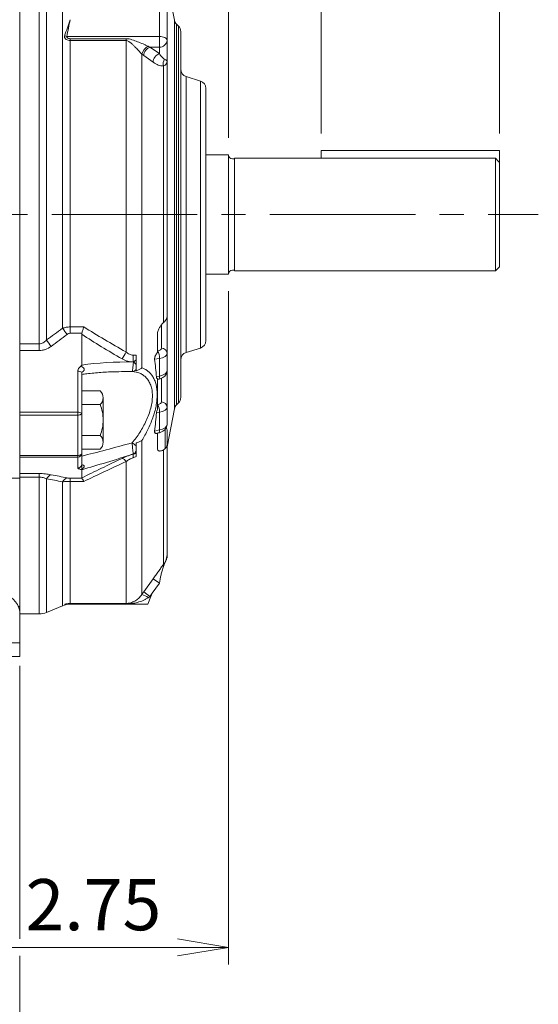
# Model space of a CAD drawing. Units: millimetres. Extents: x 0 to 1455, y 0 to 1029.
# Drawn here: x 420 to 554, y 364 to 618 of the extents above; entities that cross this region are included whole.
import ezdxf

# ---------------------------------------------------------------- set-up
doc = ezdxf.new("R2010")
doc.units = ezdxf.units.MM
doc.header["$LTSCALE"] = 50
doc.linetypes.add('CENTER2', pattern=[1.125, 0.75, -0.125, 0.125, -0.125])
doc.linetypes.add('HIDDEN2', pattern=[0.1875, 0.125, -0.0625])
doc.layers.get('0').update_dxf_attribs({"linetype": 'CONTINUOUS', "lineweight": 30})
doc.layers.get('DEFPOINTS').update_dxf_attribs({"linetype": 'CONTINUOUS'})
for name, color, linetype, lineweight in [('DIMENSION LINE', 2, 'CONTINUOUS', 13), ('OUTLINE', 3, 'CONTINUOUS', 20), ('숨은선', 2, 'HIDDEN2', 20), ('외형선', 3, 'CONTINUOUS', 20), ('중심선', 1, 'CENTER2', 9)]:
    doc.layers.add(name, color=color, linetype=linetype, lineweight=lineweight)
doc.styles.get("Standard").update_dxf_attribs({"font": 'romans.shx', "width": 0.8, "bigfont": 'whgtxt.shx'})
doc.dimstyles.get("Standard").update_dxf_attribs({"dimscale": 4.4, "dimtxt": 3, "dimasz": 3, "dimexe": 1, "dimexo": 1, "dimgap": 1, "dimtad": 1, "dimdec": 1, "dimdsep": 46, "dimtxsty": 'Standard', "dimblk": 'OPEN', "dimcen": 0, "dimclrd": 2, "dimclre": 2, "dimclrt": 7, "dimadec": 1, "dimazin": 2, "dimtfac": 1, "dimtdec": 1, "dimtmove": 0, "dimatfit": 3, "dimldrblk": 'OPEN', "dimfxl": 1, "dimtfill": 1, "dimtolj": 1, "dimtzin": 0, "dimlwd": 9, "dimlwe": 9, "dimarcsym": 0})

# ---------------------------------------------------------------- blocks, each defined once
blk = doc.blocks.new('_Open')
at = {"color": 0, "linetype": 'ByBlock', "lineweight": -2}
for p, q in [((-1, 0.167), (0, 0)), ((-1, -0.167), (0, 0)), ((0, 0), (-1, 0))]:
    blk.add_line(p, q, dxfattribs=at)
blk = doc.blocks.new('*D45')
at = {"layer": 'DEFPOINTS', "color": 0, "transparency": 16777216}
for p in [(544.16, 814.09), (334.46, 747.09), (544.16, 584.59)]:
    blk.add_point(p, dxfattribs=at)
at = {"layer": 'DIMENSION LINE', "color": 2, "lineweight": 9, "transparency": 16777216}
for p, q in [((334.46, 751.49), (334.46, 818.49)), ((544.16, 588.99), (544.16, 818.49)), ((347.66, 814.09), (530.96, 814.09))]:
    blk.add_line(p, q, dxfattribs=at)
at = {"layer": 'DIMENSION LINE', "color": 2, "lineweight": 9, "transparency": 16777216, "xscale": 13.2, "yscale": 13.2, "zscale": 13.2, "rotation": 180}
blk.add_blockref('_Open', (334.46, 814.09), dxfattribs=at)
at = {"layer": 'DIMENSION LINE', "color": 2, "lineweight": 9, "transparency": 16777216, "xscale": 13.2, "yscale": 13.2, "zscale": 13.2}
blk.add_blockref('_Open', (544.16, 814.09), dxfattribs=at)
at = {"layer": 'DIMENSION LINE', "color": 7, "transparency": 16777216, "insert": (439.31, 825.09), "char_height": 13.2, "attachment_point": 5, "bg_fill": 3, "box_fill_scale": 1.1, "bg_fill_color": 256, "bg_fill_true_color": 13158600, "bg_fill_transparency": 0}
blk.add_mtext('\\A1;8.26', dxfattribs=at)
blk = doc.blocks.new('*D46')
at = {"layer": 'DEFPOINTS', "color": 0, "transparency": 16777216}
for p in [(544.16, 775.59), (544.16, 584.59), (474.31, 583.49)]:
    blk.add_point(p, dxfattribs=at)
at = {"layer": 'DIMENSION LINE', "color": 2, "lineweight": 9, "transparency": 16777216}
for p, q in [((474.31, 587.89), (474.31, 779.99)), ((544.16, 588.99), (544.16, 779.99)), ((487.51, 775.59), (530.96, 775.59))]:
    blk.add_line(p, q, dxfattribs=at)
at = {"layer": 'DIMENSION LINE', "color": 2, "lineweight": 9, "transparency": 16777216, "xscale": 13.2, "yscale": 13.2, "zscale": 13.2, "rotation": 180}
blk.add_blockref('_Open', (474.31, 775.59), dxfattribs=at)
at = {"layer": 'DIMENSION LINE', "color": 2, "lineweight": 9, "transparency": 16777216, "xscale": 13.2, "yscale": 13.2, "zscale": 13.2}
blk.add_blockref('_Open', (544.16, 775.59), dxfattribs=at)
at = {"layer": 'DIMENSION LINE', "color": 7, "transparency": 16777216, "insert": (509.23, 786.59), "char_height": 13.2, "attachment_point": 5, "bg_fill": 3, "box_fill_scale": 1.1, "bg_fill_color": 256, "bg_fill_true_color": 13158600, "bg_fill_transparency": 0}
blk.add_mtext('\\A1;2.75', dxfattribs=at)
blk = doc.blocks.new('*D47')
at = {"layer": 'DEFPOINTS', "color": 0, "transparency": 16777216}
for p in [(544.16, 737.09), (498.18, 584.59), (544.16, 584.59)]:
    blk.add_point(p, dxfattribs=at)
at = {"layer": 'DIMENSION LINE', "color": 2, "lineweight": 9, "transparency": 16777216}
for p, q in [((498.18, 588.99), (498.18, 741.49)), ((544.16, 588.99), (544.16, 741.49)), ((511.38, 737.09), (530.96, 737.09))]:
    blk.add_line(p, q, dxfattribs=at)
at = {"layer": 'DIMENSION LINE', "color": 2, "lineweight": 9, "transparency": 16777216, "xscale": 13.2, "yscale": 13.2, "zscale": 13.2, "rotation": 180}
blk.add_blockref('_Open', (498.18, 737.09), dxfattribs=at)
at = {"layer": 'DIMENSION LINE', "color": 2, "lineweight": 9, "transparency": 16777216, "xscale": 13.2, "yscale": 13.2, "zscale": 13.2}
blk.add_blockref('_Open', (544.16, 737.09), dxfattribs=at)
at = {"layer": 'DIMENSION LINE', "color": 7, "transparency": 16777216, "insert": (521.17, 748.09), "char_height": 13.2, "attachment_point": 5, "bg_fill": 3, "box_fill_scale": 1.1, "bg_fill_color": 256, "bg_fill_true_color": 13158600, "bg_fill_transparency": 0}
blk.add_mtext('\\A1;1.81', dxfattribs=at)
blk = doc.blocks.new('*D48')
at = {"layer": 'DEFPOINTS', "color": 0, "transparency": 16777216}
for p in [(544.16, 852.59), (157.46, 647.77), (544.16, 584.59)]:
    blk.add_point(p, dxfattribs=at)
at = {"layer": 'DIMENSION LINE', "color": 2, "lineweight": 9, "transparency": 16777216}
for p, q in [((157.46, 652.17), (157.46, 856.99)), ((544.16, 588.99), (544.16, 856.99)), ((170.66, 852.59), (530.96, 852.59))]:
    blk.add_line(p, q, dxfattribs=at)
at = {"layer": 'DIMENSION LINE', "color": 2, "lineweight": 9, "transparency": 16777216, "xscale": 13.2, "yscale": 13.2, "zscale": 13.2, "rotation": 180}
blk.add_blockref('_Open', (157.46, 852.59), dxfattribs=at)
at = {"layer": 'DIMENSION LINE', "color": 2, "lineweight": 9, "transparency": 16777216, "xscale": 13.2, "yscale": 13.2, "zscale": 13.2}
blk.add_blockref('_Open', (544.16, 852.59), dxfattribs=at)
at = {"layer": 'DIMENSION LINE', "color": 7, "transparency": 16777216, "insert": (350.81, 867.05), "char_height": 13.2, "attachment_point": 5, "bg_fill": 3, "box_fill_scale": 1.1, "bg_fill_color": 256, "bg_fill_true_color": 13158600, "bg_fill_transparency": 0}
blk.add_mtext('\\A1;(APPROX. 15.50)', dxfattribs=at)
blk = doc.blocks.new('*D61')
at = {"layer": 'DEFPOINTS', "color": 0, "transparency": 16777216}
for p in [(474.31, 552.75), (404.46, 449.09), (474.31, 379.09)]:
    blk.add_point(p, dxfattribs=at)
at = {"layer": 'DIMENSION LINE', "color": 2, "lineweight": 9, "transparency": 16777216}
for p, q in [((474.31, 548.35), (474.31, 374.69)), ((404.46, 444.69), (404.46, 374.69)), ((417.66, 379.09), (461.11, 379.09))]:
    blk.add_line(p, q, dxfattribs=at)
at = {"layer": 'DIMENSION LINE', "color": 2, "lineweight": 9, "transparency": 16777216, "xscale": 13.2, "yscale": 13.2, "zscale": 13.2, "rotation": 180}
blk.add_blockref('_Open', (404.46, 379.09), dxfattribs=at)
at = {"layer": 'DIMENSION LINE', "color": 2, "lineweight": 9, "transparency": 16777216, "xscale": 13.2, "yscale": 13.2, "zscale": 13.2}
blk.add_blockref('_Open', (474.31, 379.09), dxfattribs=at)
at = {"layer": 'DIMENSION LINE', "color": 7, "transparency": 16777216, "insert": (439.46, 390.09), "char_height": 13.2, "attachment_point": 5, "bg_fill": 3, "box_fill_scale": 1.1, "bg_fill_color": 256, "bg_fill_true_color": 13158600, "bg_fill_transparency": 0}
blk.add_mtext('\\A1;\\A1;2.75', dxfattribs=at)
blk = doc.blocks.new('*D62')
at = {"layer": 'DEFPOINTS', "color": 0, "transparency": 16777216}
for p in [(248.46, 456.09), (420.46, 456.09), (420.46, 340.59)]:
    blk.add_point(p, dxfattribs=at)
at = {"layer": 'DIMENSION LINE', "color": 2, "lineweight": 9, "transparency": 16777216}
for p, q in [((248.46, 451.69), (248.46, 336.19)), ((420.46, 451.69), (420.46, 381.29)), ((420.46, 376.89), (420.46, 336.19)), ((261.66, 340.59), (407.26, 340.59))]:
    blk.add_line(p, q, dxfattribs=at)
at = {"layer": 'DIMENSION LINE', "color": 2, "lineweight": 9, "transparency": 16777216, "xscale": 13.2, "yscale": 13.2, "zscale": 13.2, "rotation": 180}
blk.add_blockref('_Open', (248.46, 340.59), dxfattribs=at)
at = {"layer": 'DIMENSION LINE', "color": 2, "lineweight": 9, "transparency": 16777216, "xscale": 13.2, "yscale": 13.2, "zscale": 13.2}
blk.add_blockref('_Open', (420.46, 340.59), dxfattribs=at)
at = {"layer": 'DIMENSION LINE', "color": 7, "transparency": 16777216, "insert": (334.46, 351.59), "char_height": 13.2, "attachment_point": 5, "bg_fill": 3, "box_fill_scale": 1.1, "bg_fill_color": 256, "bg_fill_true_color": 13158600, "bg_fill_transparency": 0}
blk.add_mtext('\\A1;\\A1;6.77', dxfattribs=at)

msp = doc.modelspace()

# ---------------------------------------------------------------- linework, layer by layer
at = {"layer": 'OUTLINE'}
for p, q in [((543.16, 553.59), (544.16, 554.59)), ((475.81, 553.59), (543.16, 553.59))]:
    msp.add_line(p, q, dxfattribs=at)
at = {"layer": '숨은선'}
msp.add_line((420.46, 457.59), (248.46, 457.59), dxfattribs=at)
at = {"layer": '외형선'}
for p, q in [((420.46, 568.09), (420.46, 666.84)), ((420.46, 500.12), (401.76, 500.06)), ((420.12, 467.02), (420.46, 467.03)), ((420.46, 454.09), (420.46, 465.8)), ((415.52, 454.09), (420.46, 454.09))]:
    msp.add_line(p, q, dxfattribs=at)
msp.add_arc((415.51, 465.09), 5, 8.2379, 89.3, dxfattribs=at)
at = {"layer": '중심선'}
msp.add_line((147.46, 568.09), (554.16, 568.09), dxfattribs=at)

# ---------------------------------------------------------------- next in the draw order: dimensions: what is measured, and where the dimension line sits
at = {"layer": 'DIMENSION LINE'}
for base, p1, p2, text, override, picture, middle in [((544.16, 814.09), (334.46, 747.09), (544.16, 584.59), '8.26', {"dimlfac": 0.03937, "dimtmove": 0}, '*D45', (439.31, 814.09)), ((474.31, 379.09), (404.46, 449.09), (474.31, 552.75), '\\A1;2.75', {"dimlfac": 0.03937, "dimtol": 0, "dimlim": 0, "dimtp": 0, "dimtm": 0, "dimtfac": 1, "dimtdec": 1, "dimtolj": 1, "dimtzin": 0}, '*D61', (439.46, 379.09))]:
    dim = msp.add_linear_dim(base=base, p1=p1, p2=p2, text=text, dimstyle='Standard', override=override, dxfattribs=at)
    dim.commit()
    dim.dimension.update_dxf_attribs({"geometry": picture, "text_midpoint": middle, "dimtype": 160})

# ---------------------------------------------------------------- next in the draw order: linework, layer by layer
at = {"layer": 'OUTLINE'}
for p, q in [((475.31, 553.74), (475.81, 553.74)), ((468.46, 552.69), (474.31, 552.69)), ((441.2, 522.59), (436.46, 522.59)), ((441.96, 509.34), (441.96, 520.84)), ((436.46, 519.09), (436.46, 511.09)), ((436.46, 519.09), (441.2, 519.09)), ((436.46, 511.09), (441.2, 511.09)), ((441.2, 507.59), (436.46, 507.59)), ((420.36, 467.03), (420.46, 467.03))]:
    msp.add_line(p, q, dxfattribs=at)
for centre, radius, start, end in [((475.31, 552.74), 1, 90, 180), ((439.55, 520.84), 2.41, 0, 46.5643), ((439.55, 520.84), 2.41, 313.4357, 360), ((430.96, 515.09), 11, 0, 21.3237), ((430.96, 515.09), 11, 338.6763, 360), ((439.55, 509.34), 2.41, 0, 46.5643), ((439.55, 509.34), 2.41, 313.4357, 360)]:
    msp.add_arc(centre, radius, start, end, dxfattribs=at)
at = {"layer": '외형선'}
for p, q in [((460.34, 517.98), (460.34, 568.09)), ((460.89, 568.09), (460.89, 519.02)), ((463.37, 568.09), (463.37, 532.52)), ((467.04, 533.65), (467.04, 568.09)), ((468.46, 568.09), (468.46, 535.57)), ((458.46, 541.74), (458.46, 532.3)), ((433.46, 539.1), (436.98, 539.1)), ((433.46, 537.46), (433.46, 539.1)), ((457.03, 533.6), (457.03, 539.64)), ((436.49, 537.46), (433.46, 537.46)), ((436.46, 537.19), (436.46, 529.26)), ((455.96, 532.47), (455.96, 537.2)), ((420.46, 533.01), (420.46, 534.76)), ((420.46, 534.76), (425.46, 534.76)), ((425.46, 533.01), (425.46, 534.76)), ((463.37, 532.52), (467.04, 533.65)), ((420.46, 517.08), (420.46, 533.01)), ((425.46, 533.01), (420.46, 533.01)), ((456.48, 530.93), (455.25, 530.76)), ((455.96, 532.92), (456.05, 532.94)), ((456.48, 526.38), (456.48, 530.93)), ((458.46, 532.3), (458.46, 527.84)), ((449.78, 530.07), (449.79, 530.09)), ((435.46, 517.08), (435.46, 527.66)), ((436.46, 527.4), (436.46, 516.82)), ((455.69, 526.2), (456.48, 526.38)), ((455.96, 517.8), (455.96, 525.7)), ((457.03, 519.74), (457.03, 525.89)), ((458.46, 527.84), (458.46, 518.44)), ((455.96, 525.54), (456.3, 525.62)), ((455.96, 519.07), (456.05, 519.08)), ((458.46, 518.44), (458.46, 513.98)), ((460.89, 519.02), (461.37, 519.5)), ((420.46, 516.37), (420.46, 517.08)), ((420.46, 517.08), (435.46, 517.08)), ((420.46, 505.97), (420.46, 516.37)), ((435.46, 516.37), (420.46, 516.37)), ((435.46, 516.37), (435.46, 517.08)), ((435.46, 505.97), (435.46, 516.37)), ((436.46, 516.82), (436.46, 506.51)), ((456.48, 517.08), (455.69, 516.97)), ((456.48, 512.52), (456.48, 517.08)), ((458.46, 508.14), (460.34, 517.98)), ((455.25, 512.24), (456.48, 512.52)), ((455.82, 511.66), (456.3, 511.77)), ((455.96, 507.76), (455.96, 511.7)), ((457.96, 512.7), (457.96, 507.72)), ((458.46, 512.33), (458.46, 508.84)), ((451.95, 509.85), (451.95, 470.08)), ((458.46, 508.84), (458.46, 480.55)), ((420.46, 505.55), (420.46, 505.97)), ((420.46, 505.97), (435.46, 505.97)), ((420.46, 501.28), (420.46, 505.55)), ((435.46, 505.55), (420.46, 505.55)), ((435.46, 505.55), (435.46, 505.97)), ((435.46, 502.71), (435.46, 505.55)), ((436.46, 506.51), (436.46, 503.68)), ((449.79, 506.34), (449.78, 506.34)), ((457.53, 477.85), (457.53, 507.39)), ((447.88, 467.77), (447.88, 504.37)), ((420.46, 500.35), (420.46, 501.28)), ((420.46, 501.28), (425.46, 501.28)), ((420.46, 465.09), (420.46, 500.35)), ((425.46, 500.35), (420.46, 500.35)), ((425.46, 501.28), (425.46, 500.35)), ((425.46, 465.09), (425.46, 500.35)), ((436.46, 502.28), (436.46, 500.16)), ((427.38, 499.93), (427.38, 465.47)), ((431.53, 467.2), (431.53, 499.16)), ((433.46, 500.09), (436.49, 500.09)), ((433.46, 500.09), (433.46, 499.24)), ((433.46, 499.24), (433.46, 467.77)), ((436.98, 499.24), (433.46, 499.24)), ((458.46, 480.55), (458.46, 479.59)), ((452.42, 470.74), (454.83, 474.14)), ((456.46, 472.98), (454.63, 470.42)), ((454.83, 474.14), (456.46, 472.98)), ((452.42, 470.74), (454.04, 469.59)), ((454.63, 470.42), (454.04, 469.59)), ((454.63, 470.42), (454.29, 469.59)), ((453.46, 467.59), (432.61, 467.59)), ((433.46, 467.77), (447.88, 467.77)), ((433.46, 467.77), (433.46, 467.68)), ((447.88, 467.68), (433.46, 467.68)), ((447.88, 467.77), (447.88, 467.68)), ((454.29, 469.59), (453.46, 467.59)), ((454.04, 469.59), (454.29, 469.59)), ((420.46, 465.09), (425.46, 465.09)), ((427.38, 465.47), (431.53, 467.2))]:
    msp.add_line(p, q, dxfattribs=at)
at = {"layer": '외형선', "flags": 128}
for points in [[(456.3, 525.62), (456.32, 525.63), (456.38, 525.68), (456.43, 525.79), (456.47, 525.95), (456.48, 526.15), (456.48, 526.38)], [(435.46, 516.37), (435.65, 516.37), (435.84, 516.4), (436.01, 516.44), (436.16, 516.5), (436.29, 516.57), (436.38, 516.65), (436.44, 516.73), (436.46, 516.82)], [(456.3, 511.77), (456.32, 511.77), (456.38, 511.83), (456.43, 511.93), (456.47, 512.09), (456.48, 512.29), (456.48, 512.52)], [(435.46, 505.97), (435.65, 505.98), (435.84, 506.01), (436.01, 506.06), (436.16, 506.13), (436.29, 506.21), (436.38, 506.3), (436.44, 506.41), (436.46, 506.51)]]:
    msp.add_lwpolyline(points, dxfattribs=at)
at = {"layer": '외형선'}
for centre, radius, start, end in [((446.38, 548.38), 17.69, 212.9439, 219.2864), ((442.73, 545.24), 18.06, 211.7751, 218.1661), ((457.06, 532.2), 1.4, 4.1291, 91.1037), ((466.46, 535.57), 2, 287.1027, 0), ((460.98, 524.05), 15.66, 146.7627, 154.289), ((457.7, 531.34), 8.02, 176.4953, 188.9869), ((452.82, 531.19), 3.67, 356.0257, 28.4657), ((463.96, 530.61), 2, 107.1027, 180), ((448.35, 527.88), 2.61, 36.2174, 56.867), ((435.69, 526.5), 1.18, 49.6093, 101.3691), ((449.41, 528.81), 1.23, 273.016, 328.2257), ((459.96, 520.92), 2, 315, 0), ((452.82, 517.33), 3.67, 356.0257, 28.4657), ((457.06, 518.34), 1.4, 4.1291, 91.1037), ((462.3, 517.61), 2, 135, 169.1597), ((435.69, 515.92), 1.18, 49.6093, 101.3691), ((447.76, 506.18), 3.49, 39.5031, 60.613), ((435.47, 506.53), 0.983, 269.0242, 358.9898), ((451.78, 505.68), 2.1, 161.6173, 188.6418), ((449.09, 507.65), 1.48, 297.7084, 337.4928), ((435.47, 503.7), 0.983, 269.0242, 358.9898), ((446.03, 503.14), 2.23, 33.7054, 67.7926), ((429.44, 498.84), 2.34, 112.9679, 152.0967), ((433.55, 498), 2.33, 111.8645, 150.2814), ((458.17, 477.53), 0.719, 153.9812, 200.3304), ((451.06, 466.32), 3.87, 49.4562, 76.7643), ((433.46, 462.59), 5, 89.9763, 112.6199), ((432.61, 465.64), 1.95, 90.0038, 106.8372), ((425.46, 470.09), 5, 270, 292.6199)]:
    msp.add_arc(centre, radius, start, end, dxfattribs=at)
for centre, major_axis, ratio, start_param, end_param in [((682.75, 568.09), (288.9, -29.27), 0.332793, 3.729646, 3.797625), ((681.74, 567.36), (288.88, -30.37), 0.342515, 3.73515, 3.799914), ((455.53, 533.66), (1.5, -0.09), 0.498632, 5.091593, 6.313324), ((455.46, 532.37), (3, -0.09), 0.499657, 5.076569, 6.298299), ((459.26, 515.58), (40.47, -4.25), 0.342515, 1.843064, 2.204818), ((458.58, 515.09), (40.48, -3.55), 0.296075, 1.823575, 1.859159), ((455.46, 527.77), (3, 0.09), 0.499657, 5.046341, 6.268071), ((455.53, 519.81), (1.5, -0.09), 0.498632, 5.091593, 6.313324), ((455.46, 518.51), (3, -0.09), 0.499657, 5.076569, 6.298299), ((455.46, 513.91), (3, 0.09), 0.499657, 5.046341, 6.268071), ((458.58, 515.09), (40.49, 12.14), 0.073331, 4.112378, 4.463559), ((459.26, 513.27), (40.48, 14.11), 0.082702, 4.085542, 4.447296), ((681.74, 570.82), (288.94, 100.7), 0.082702, 2.490446, 2.55521), ((682.75, 568.09), (288.96, 97.75), 0.080805, 2.491934, 2.559912)]:
    msp.add_ellipse(centre, major_axis=major_axis, ratio=ratio, start_param=start_param, end_param=end_param, dxfattribs=at)
for points, knots in [([(457.96, 540.63), (458.04, 540.72), (458.11, 540.8), (458.23, 540.99), (458.29, 541.08), (458.41, 541.36), (458.46, 541.55), (458.46, 541.74)], [0, 0, 0, 0, 0.25, 0.25, 0.5, 0.5, 1, 1, 1, 1]), ([(431.53, 538.76), (431.83, 538.87), (432.14, 538.96), (432.79, 539.07), (433.12, 539.1), (433.46, 539.1)], [0, 0, 0, 0, 0.5, 0.5, 1, 1, 1, 1]), ([(436.49, 537.46), (436.56, 537.73), (436.64, 538.01), (436.81, 538.56), (436.89, 538.84), (436.98, 539.1)], [0, 0, 0, 0, 0.5, 0.5, 1, 1, 1, 1]), ([(455.96, 537.2), (455.96, 537.36), (455.97, 537.51), (456.04, 537.83), (456.08, 537.99), (456.19, 538.29), (456.25, 538.43), (456.38, 538.71), (456.46, 538.84), (456.68, 539.21), (456.84, 539.45), (457.17, 539.86), (457.35, 540.05), (457.53, 540.21)], [0, 0, 0, 0, 0.125, 0.125, 0.25, 0.25, 0.375, 0.375, 0.5, 0.5, 0.75, 0.75, 1, 1, 1, 1]), ([(433.46, 537.46), (433.31, 537.46), (433.18, 537.44), (432.92, 537.34), (432.8, 537.26), (432.69, 537.18)], [0, 0, 0, 0, 0.5, 0.5, 1, 1, 1, 1]), ([(425.46, 534.76), (425.64, 534.76), (425.82, 534.78), (426.18, 534.88), (426.36, 534.95), (426.84, 535.22), (427.12, 535.46), (427.38, 535.73)], [0, 0, 0, 0, 0.25, 0.25, 0.5, 0.5, 1, 1, 1, 1]), ([(428.53, 534.08), (428.09, 533.76), (427.61, 533.49), (426.82, 533.2), (426.55, 533.13), (426.01, 533.03), (425.74, 533.01), (425.46, 533.01)], [0, 0, 0, 0, 0.5, 0.5, 0.75, 0.75, 1, 1, 1, 1]), ([(449.79, 530.09), (449.29, 530.05), (448.79, 530.11), (448.05, 530.31), (447.81, 530.39), (447.33, 530.6), (447.1, 530.71), (446.87, 530.85)], [0, 0, 0, 0, 0.5, 0.5, 0.75, 0.75, 1, 1, 1, 1]), ([(447.88, 532.63), (448.01, 532.52), (448.14, 532.41), (448.43, 532.21), (448.57, 532.13), (448.88, 531.98), (449.04, 531.92), (449.37, 531.84), (449.54, 531.83), (449.7, 531.83)], [0, 0, 0, 0, 0.25, 0.25, 0.5, 0.5, 0.75, 0.75, 1, 1, 1, 1]), ([(450.46, 531.85), (450.46, 531.64), (450.46, 531.44), (450.46, 531.01), (450.46, 530.79), (450.46, 530.58)], [0, 0, 0, 0, 0.5, 0.5, 1, 1, 1, 1]), ([(455.96, 532.47), (455.86, 532.37), (455.77, 532.26), (455.6, 532.01), (455.52, 531.87), (455.41, 531.65), (455.38, 531.57), (455.32, 531.41), (455.3, 531.33), (455.24, 531.08), (455.23, 530.91), (455.25, 530.76)], [0, 0, 0, 0, 0.25, 0.25, 0.5, 0.5, 0.625, 0.625, 0.75, 0.75, 1, 1, 1, 1]), ([(435.46, 527.66), (435.46, 527.82), (435.49, 527.98), (435.6, 528.28), (435.68, 528.42), (435.88, 528.68), (435.99, 528.81), (436.22, 529.04), (436.34, 529.15), (436.46, 529.26)], [0, 0, 0, 0, 0.25, 0.25, 0.5, 0.5, 0.75, 0.75, 1, 1, 1, 1]), ([(436.46, 527.42), (436.61, 527.51), (436.75, 527.6), (436.94, 527.79), (437, 527.85), (437.08, 528), (437.1, 528.08), (437.1, 528.25), (437.07, 528.33), (436.99, 528.46), (436.93, 528.52), (436.75, 528.68), (436.6, 528.77), (436.46, 528.84)], [0, 0, 0, 0, 0.25, 0.25, 0.375, 0.375, 0.5, 0.5, 0.625, 0.625, 0.75, 0.75, 1, 1, 1, 1]), ([(449.47, 527.58), (449.48, 527.59), (449.49, 527.61), (449.5, 527.68), (449.51, 527.73), (449.54, 527.93), (449.57, 528.12), (449.63, 528.6), (449.66, 528.88), (449.72, 529.47), (449.75, 529.78), (449.78, 530.07)], [0, 0, 0, 0, 0.125, 0.125, 0.25, 0.25, 0.5, 0.5, 0.75, 0.75, 1, 1, 1, 1]), ([(450.46, 530.58), (450.46, 530.38), (450.46, 530.19), (450.46, 529.8), (450.46, 529.61), (450.46, 529.43)], [0, 0, 0, 0, 0.5, 0.5, 1, 1, 1, 1]), ([(450.46, 529.43), (450.46, 529.37), (450.46, 529.31), (450.46, 529.19), (450.46, 529.14), (450.46, 529.02), (450.46, 528.96), (450.46, 528.84), (450.46, 528.79), (450.46, 528.62), (450.46, 528.51), (450.46, 528.32), (450.46, 528.24), (450.46, 528.16)], [0, 0, 0, 0, 0.125, 0.125, 0.25, 0.25, 0.375, 0.375, 0.5, 0.5, 0.75, 0.75, 1, 1, 1, 1]), ([(450.46, 527.79), (450.75, 527.89), (451.02, 528), (451.4, 528.18), (451.52, 528.24), (451.74, 528.38), (451.85, 528.45), (451.95, 528.51)], [0, 0, 0, 0, 0.5, 0.5, 0.75, 0.75, 1, 1, 1, 1]), ([(451.95, 528.51), (452.23, 528.43), (452.5, 528.32), (453.01, 528.05), (453.26, 527.89), (453.97, 527.33), (454.39, 526.87), (454.93, 526), (455.09, 525.68), (455.38, 525), (455.5, 524.63), (455.79, 523.45), (455.89, 522.59), (455.89, 521.41), (455.89, 521.17), (455.86, 520.69), (455.84, 520.45), (455.77, 519.71), (455.69, 519.21), (455.5, 518.19), (455.38, 517.67), (455.09, 516.64), (454.93, 516.13), (454.58, 515.11), (454.38, 514.6), (453.96, 513.6), (453.73, 513.11), (453.26, 512.15), (453.01, 511.68), (452.5, 510.75), (452.23, 510.29), (451.95, 509.85)], [0, 0, 0, 0, 0.0625, 0.0625, 0.125, 0.125, 0.25, 0.25, 0.3125, 0.3125, 0.375, 0.375, 0.5, 0.5, 0.53125, 0.53125, 0.5625, 0.5625, 0.625, 0.625, 0.6875, 0.6875, 0.75, 0.75, 0.8125, 0.8125, 0.875, 0.875, 0.9375, 0.9375, 1, 1, 1, 1]), ([(436.46, 526.85), (436.88, 526.9), (438.52, 527.13), (441.46, 527.38), (444.92, 527.57), (447.17, 527.57), (448.1, 527.57)], [0, 0, 0, 0, 0.111052, 0.42684, 0.762284, 1, 1, 1, 1]), ([(449.47, 509.22), (449.81, 509.64), (450.15, 510.07), (450.8, 510.96), (451.12, 511.43), (452.03, 512.86), (452.59, 513.87), (453.32, 515.46), (453.54, 515.99), (453.93, 517.07), (454.1, 517.62), (454.38, 518.72), (454.49, 519.26), (454.6, 520.05), (454.63, 520.31), (454.66, 520.83), (454.67, 521.09), (454.67, 521.85), (454.64, 522.32), (454.53, 523), (454.48, 523.22), (454.37, 523.64), (454.31, 523.85), (454.1, 524.44), (453.93, 524.8), (453.53, 525.46), (453.31, 525.75), (452.83, 526.26), (452.57, 526.48), (452.01, 526.86), (451.72, 527.02), (450.81, 527.41), (450.16, 527.55), (449.47, 527.58)], [0, 0, 0, 0, 0.0625, 0.0625, 0.125, 0.125, 0.25, 0.25, 0.3125, 0.3125, 0.375, 0.375, 0.4375, 0.4375, 0.46875, 0.46875, 0.5, 0.5, 0.5625, 0.5625, 0.59375, 0.59375, 0.625, 0.625, 0.6875, 0.6875, 0.75, 0.75, 0.8125, 0.8125, 0.875, 0.875, 1, 1, 1, 1]), ([(455.69, 526.2), (455.69, 526.14), (455.7, 526.08), (455.73, 525.97), (455.75, 525.92), (455.82, 525.8), (455.89, 525.74), (455.96, 525.7)], [0, 0, 0, 0, 0.25, 0.25, 0.5, 0.5, 1, 1, 1, 1]), ([(456.3, 525.62), (456.43, 525.66), (456.82, 525.76), (457.37, 526.01), (457.87, 526.41), (458.23, 526.88), (458.42, 527.37), (458.45, 527.7), (458.46, 527.84)], [0, 0, 0, 0, 0.11918, 0.34674, 0.534307, 0.70682, 0.874796, 1, 1, 1, 1]), ([(455.96, 517.8), (455.89, 517.67), (455.82, 517.53), (455.73, 517.25), (455.7, 517.1), (455.69, 516.97)], [0, 0, 0, 0, 0.5, 0.5, 1, 1, 1, 1]), ([(456.3, 511.77), (456.43, 511.8), (456.82, 511.9), (457.37, 512.16), (457.87, 512.56), (458.23, 513.02), (458.42, 513.51), (458.45, 513.84), (458.46, 513.98)], [0, 0, 0, 0, 0.11918, 0.34674, 0.534307, 0.70682, 0.874796, 1, 1, 1, 1]), ([(455.25, 512.24), (455.25, 512.24), (455.24, 512.15), (455.24, 511.98), (455.3, 511.78), (455.47, 511.64), (455.66, 511.62), (455.8, 511.65), (455.82, 511.66)], [0, 0, 0, 0, 0.002682, 0.17729, 0.33952, 0.572731, 0.937169, 1, 1, 1, 1]), ([(449.78, 506.34), (449.75, 506.41), (449.72, 506.55), (449.66, 506.94), (449.63, 507.19), (449.57, 507.75), (449.54, 508.06), (449.5, 508.66), (449.48, 508.95), (449.47, 509.22)], [0, 0, 0, 0, 0.25, 0.25, 0.5, 0.5, 0.75, 0.75, 1, 1, 1, 1]), ([(450.46, 509.18), (450.75, 509.26), (451.02, 509.36), (451.4, 509.53), (451.52, 509.58), (451.74, 509.71), (451.85, 509.78), (451.95, 509.85)], [0, 0, 0, 0, 0.5, 0.5, 0.75, 0.75, 1, 1, 1, 1]), ([(450.46, 508.4), (450.46, 508.27), (450.46, 508.15), (450.46, 507.91), (450.46, 507.8), (450.46, 507.64), (450.46, 507.59), (450.46, 507.49), (450.46, 507.44), (450.46, 507.34), (450.46, 507.29), (450.46, 507.18), (450.46, 507.13), (450.46, 507.09)], [0, 0, 0, 0, 0.25, 0.25, 0.5, 0.5, 0.625, 0.625, 0.75, 0.75, 0.875, 0.875, 1, 1, 1, 1]), ([(458.46, 508.84), (458.46, 508.74), (458.44, 508.64), (458.4, 508.45), (458.34, 508.26), (458.24, 508.08), (458.11, 507.9), (458.04, 507.81), (457.96, 507.72)], [0, 0, 0, 0, 0.25, 0.25, 0.5, 0.75, 0.75, 1, 1, 1, 1]), ([(446.87, 505.2), (447.32, 505.42), (447.8, 505.62), (448.54, 505.92), (448.79, 506.01), (449.29, 506.18), (449.54, 506.27), (449.79, 506.34)], [0, 0, 0, 0, 0.5, 0.5, 0.75, 0.75, 1, 1, 1, 1]), ([(449.7, 505.36), (449.53, 505.31), (449.37, 505.24), (449.04, 505.09), (448.88, 505.01), (448.42, 504.75), (448.14, 504.57), (447.88, 504.37)], [0, 0, 0, 0, 0.25, 0.25, 0.5, 0.5, 1, 1, 1, 1]), ([(450.46, 507.09), (450.46, 506.94), (450.46, 506.82), (450.46, 506.62), (450.46, 506.54), (450.46, 506.46)], [0, 0, 0, 0, 0.5, 0.5, 1, 1, 1, 1]), ([(450.46, 506.46), (450.46, 506.38), (450.46, 506.27), (450.46, 506.01), (450.46, 505.86), (450.46, 505.69)], [0, 0, 0, 0, 0.5, 0.5, 1, 1, 1, 1]), ([(457.53, 507.39), (457.35, 507.29), (457.17, 507.21), (456.84, 507.11), (456.68, 507.08), (456.46, 507.09), (456.39, 507.11), (456.25, 507.16), (456.19, 507.19), (456.09, 507.29), (456.04, 507.36), (455.97, 507.53), (455.96, 507.63), (455.96, 507.76)], [0, 0, 0, 0, 0.25, 0.25, 0.5, 0.5, 0.625, 0.625, 0.75, 0.75, 0.875, 0.875, 1, 1, 1, 1]), ([(436.46, 503.65), (436.46, 503.52), (436.46, 503.4), (436.46, 503.16), (436.46, 503.05), (436.46, 502.73), (436.46, 502.56), (436.46, 502.44)], [0, 0, 0, 0, 0.25, 0.25, 0.5, 0.5, 1, 1, 1, 1]), ([(436.46, 502.44), (436.6, 502.52), (436.75, 502.62), (436.93, 502.79), (436.99, 502.85), (437.07, 502.98), (437.1, 503.05), (437.1, 503.19), (437.08, 503.25), (437, 503.37), (436.94, 503.41), (436.75, 503.54), (436.61, 503.6), (436.46, 503.65)], [0, 0, 0, 0, 0.25, 0.25, 0.375, 0.375, 0.5, 0.5, 0.625, 0.625, 0.75, 0.75, 1, 1, 1, 1]), ([(425.46, 501.28), (426.02, 501.28), (426.56, 501.25), (427.6, 501.15), (428.09, 501.08), (428.53, 500.99)], [0, 0, 0, 0, 0.5, 0.5, 1, 1, 1, 1]), ([(427.38, 499.93), (427.12, 500.05), (426.84, 500.15), (426.35, 500.27), (426.18, 500.3), (425.83, 500.34), (425.64, 500.35), (425.46, 500.35)], [0, 0, 0, 0, 0.5, 0.5, 0.75, 0.75, 1, 1, 1, 1]), ([(435.46, 502.71), (435.46, 502.67), (435.49, 502.63), (435.6, 502.55), (435.68, 502.51), (435.88, 502.44), (435.99, 502.4), (436.22, 502.34), (436.34, 502.31), (436.46, 502.28)], [0, 0, 0, 0, 0.25, 0.25, 0.5, 0.5, 0.75, 0.75, 1, 1, 1, 1]), ([(433.46, 499.24), (433.12, 499.24), (432.79, 499.24), (432.14, 499.21), (431.83, 499.18), (431.53, 499.16)], [0, 0, 0, 0, 0.5, 0.5, 1, 1, 1, 1]), ([(432.69, 500.16), (432.8, 500.14), (432.92, 500.12), (433.18, 500.09), (433.31, 500.09), (433.46, 500.09)], [0, 0, 0, 0, 0.5, 0.5, 1, 1, 1, 1]), ([(436.49, 500.09), (436.56, 500.01), (436.64, 499.9), (436.76, 499.69), (436.81, 499.61), (436.89, 499.44), (436.93, 499.34), (436.98, 499.24)], [0, 0, 0, 0, 0.5, 0.5, 0.75, 0.75, 1, 1, 1, 1]), ([(457.53, 477.85), (457.69, 478.06), (457.83, 478.28), (458.07, 478.73), (458.16, 478.95), (458.31, 479.41), (458.37, 479.64), (458.42, 479.98), (458.43, 480.09), (458.45, 480.32), (458.46, 480.44), (458.46, 480.55)], [0, 0, 0, 0, 0.25, 0.25, 0.5, 0.5, 0.75, 0.75, 0.875, 0.875, 1, 1, 1, 1]), ([(454.83, 474.14), (455.06, 474.46), (455.29, 474.79), (455.75, 475.43), (455.98, 475.74), (456.43, 476.37), (456.66, 476.68), (457.1, 477.27), (457.32, 477.57), (457.53, 477.85)], [0, 0, 0, 0, 0.25, 0.25, 0.5, 0.5, 0.75, 0.75, 1, 1, 1, 1]), ([(457.52, 477.35), (457.62, 477.58), (457.71, 477.81), (457.85, 478.14), (457.9, 478.25), (457.99, 478.47), (458.03, 478.57), (458.11, 478.76), (458.15, 478.85), (458.21, 479), (458.24, 479.06), (458.32, 479.25), (458.36, 479.37), (458.41, 479.48)], [0, 0, 0, 0, 0.25, 0.25, 0.375, 0.375, 0.5, 0.5, 0.625, 0.625, 0.75, 0.75, 1, 1, 1, 1]), ([(457.5, 477.28), (457.37, 476.93), (457.27, 476.58), (457.07, 475.87), (456.99, 475.51), (456.74, 474.43), (456.6, 473.71), (456.46, 472.98)], [0, 0, 0, 0, 0.25, 0.25, 0.5, 0.5, 1, 1, 1, 1]), ([(447.88, 467.77), (448, 467.77), (448.12, 467.78), (448.34, 467.8), (448.44, 467.81), (448.75, 467.87), (448.93, 467.91), (449.47, 468.08), (449.8, 468.22), (450.3, 468.5), (450.46, 468.61), (450.78, 468.84), (450.93, 468.96), (451.24, 469.24), (451.39, 469.39), (451.68, 469.72), (451.82, 469.89), (451.95, 470.08)], [0, 0, 0, 0, 0.0625, 0.0625, 0.125, 0.125, 0.25, 0.25, 0.5, 0.5, 0.625, 0.625, 0.75, 0.75, 0.875, 0.875, 1, 1, 1, 1]), ([(432.04, 467.5), (432.02, 467.5), (432.01, 467.5), (432.03, 467.52), (432.05, 467.53), (432.13, 467.56), (432.18, 467.58), (432.3, 467.62), (432.37, 467.63), (432.59, 467.69), (432.75, 467.72), (433.1, 467.76), (433.28, 467.77), (433.46, 467.77)], [0, 0, 0, 0, 0.125, 0.125, 0.25, 0.25, 0.375, 0.375, 0.5, 0.5, 0.75, 0.75, 1, 1, 1, 1]), ([(433.46, 467.68), (433.35, 467.68), (433.25, 467.68), (433.06, 467.67), (432.96, 467.66), (432.79, 467.64), (432.71, 467.62), (432.62, 467.6), (432.6, 467.6), (432.59, 467.59), (432.59, 467.59), (432.61, 467.59)], [0, 0, 0, 0, 0.25, 0.25, 0.5, 0.5, 0.75, 0.75, 0.875, 0.875, 1, 1, 1, 1]), ([(453.58, 469.26), (453.37, 469.11), (453.15, 468.97), (452.71, 468.73), (452.48, 468.63), (451.79, 468.34), (451.32, 468.18), (450.37, 467.94), (449.89, 467.84), (448.9, 467.72), (448.4, 467.68), (447.88, 467.68)], [0, 0, 0, 0, 0.125, 0.125, 0.25, 0.25, 0.5, 0.5, 0.75, 0.75, 1, 1, 1, 1])]:
    msp.add_open_spline(points, degree=3, knots=knots, dxfattribs=at)
for points in [[(427.38, 535.73), (428.77, 536.73), (430.16, 537.74), (431.53, 538.76)], [(457.53, 540.21), (457.69, 540.36), (457.83, 540.5), (457.96, 540.63)], [(432.69, 537.18), (431.31, 536.13), (429.93, 535.1), (428.53, 534.08)], [(436.46, 537.19), (436.46, 537.28), (436.47, 537.37), (436.49, 537.46)], [(449.7, 531.83), (449.97, 531.84), (450.22, 531.85), (450.46, 531.85)], [(455.69, 526.2), (455.59, 527.73), (455.44, 529.26), (455.25, 530.76)], [(436.46, 528.84), (436.46, 528.98), (436.46, 529.12), (436.46, 529.26)], [(450.46, 530.58), (450.24, 530.41), (450.02, 530.25), (449.79, 530.09)], [(450.46, 528.16), (450.46, 528.01), (450.46, 527.89), (450.46, 527.79)], [(455.25, 512.24), (455.44, 513.82), (455.59, 515.4), (455.69, 516.97)], [(458.16, 513.2), (458.36, 512.92), (458.46, 512.63), (458.46, 512.33)], [(450.46, 509.18), (450.46, 508.92), (450.46, 508.66), (450.46, 508.4)], [(450.46, 505.69), (450.22, 505.56), (449.97, 505.45), (449.7, 505.36)], [(449.79, 506.34), (450.02, 506.37), (450.24, 506.41), (450.46, 506.46)], [(457.96, 507.72), (457.83, 507.59), (457.69, 507.47), (457.53, 507.39)], [(428.53, 500.99), (429.93, 500.72), (431.31, 500.44), (432.69, 500.16)], [(431.53, 499.16), (430.16, 499.42), (428.77, 499.68), (427.38, 499.93)], [(436.49, 500.09), (436.47, 500.11), (436.46, 500.13), (436.46, 500.16)], [(458.41, 479.48), (458.44, 479.84), (458.46, 480.19), (458.46, 480.55)], [(457.5, 477.28), (457.51, 477.31), (457.52, 477.33), (457.52, 477.35)], [(451.95, 470.08), (452.1, 470.3), (452.26, 470.52), (452.42, 470.74)], [(432.04, 467.5), (432.5, 467.56), (432.98, 467.59), (433.46, 467.59)], [(454.04, 469.59), (453.89, 469.48), (453.73, 469.37), (453.58, 469.26)]]:
    msp.add_open_spline(points, degree=3, dxfattribs=at)

# ---------------------------------------------------------------- next in the draw order: dimensions: what is measured, and where the dimension line sits
at = {"layer": 'DIMENSION LINE'}
for base, p1, p2, text, override, picture, middle in [((544.16, 775.59), (474.31, 583.49), (544.16, 584.59), '2.75', {"dimlfac": 0.03937, "dimtmove": 0}, '*D46', (509.23, 775.59)), ((420.46, 340.59), (248.46, 456.09), (420.46, 456.09), '\\A1;6.77', {"dimlfac": 0.03937, "dimtol": 0, "dimlim": 0, "dimtp": 0, "dimtm": 0, "dimtfac": 1, "dimtdec": 1, "dimtmove": 0, "dimtolj": 1, "dimtzin": 0}, '*D62', (334.46, 340.59))]:
    dim = msp.add_linear_dim(base=base, p1=p1, p2=p2, text=text, dimstyle='Standard', override=override, dxfattribs=at)
    dim.commit()
    dim.dimension.update_dxf_attribs({"geometry": picture, "text_midpoint": middle, "dimtype": 160})

# ---------------------------------------------------------------- next in the draw order: linework, layer by layer
at = {"layer": 'OUTLINE'}
for p, q in [((475.81, 582.44), (475.31, 582.44)), ((475.81, 553.59), (475.81, 582.59)), ((543.16, 582.59), (475.81, 582.59)), ((543.16, 582.59), (543.16, 553.59))]:
    msp.add_line(p, q, dxfattribs=at)
msp.add_open_spline([(543.16, 582.59), (543.49, 582.24), (543.82, 581.89), (544.16, 581.54)], degree=3, dxfattribs=at)

# ---------------------------------------------------------------- next in the draw order: dimensions: what is measured, and where the dimension line sits
at = {"layer": 'DIMENSION LINE'}
dim = msp.add_linear_dim(base=(544.16, 737.09), p1=(498.18, 584.59), p2=(544.16, 584.59), text='1.81', dimstyle='Standard', override={"dimlfac": 0.03937}, dxfattribs=at)
dim.commit()
dim.dimension.update_dxf_attribs({"geometry": '*D47', "text_midpoint": (521.17, 737.09), "dimtype": 160})

# ---------------------------------------------------------------- next in the draw order: dimensions: what is measured, and where the dimension line sits
dim = msp.add_linear_dim(base=(544.16, 852.59), p1=(157.46, 647.77), p2=(544.16, 584.59), text='(APPROX. 15.50)', dimstyle='Standard', override={"dimlfac": 0.04, "dimtfac": 0.55, "dimtdec": 3}, dxfattribs=at)
dim.commit()
dim.dimension.update_dxf_attribs({"geometry": '*D48', "text_midpoint": (350.81, 852.59), "dimtype": 160})

# ---------------------------------------------------------------- next in the draw order: linework, layer by layer
at = {"layer": 'OUTLINE'}
for p, q in [((498.18, 584.59), (498.18, 582.59)), ((544.16, 584.59), (498.18, 584.59)), ((544.16, 584.59), (544.16, 554.59)), ((474.31, 583.49), (468.46, 583.49)), ((474.31, 552.69), (474.31, 583.49))]:
    msp.add_line(p, q, dxfattribs=at)
msp.add_arc((475.31, 583.44), 1, 180, 270, dxfattribs=at)
at = {"layer": '외형선'}
for p, q in [((420.46, 534.76), (420.46, 669.15)), ((425.46, 534.76), (425.46, 669.15)), ((427.38, 668.6), (427.38, 535.73)), ((431.53, 538.76), (431.53, 666.35)), ((460.34, 618.19), (458.46, 628.03)), ((456.46, 614.01), (456.46, 622.67)), ((458.46, 621.67), (458.46, 613.01)), ((460.34, 568.09), (460.34, 618.19)), ((461.37, 616.67), (460.89, 617.15)), ((460.89, 617.15), (460.89, 568.09)), ((461.37, 519.5), (461.37, 616.67)), ((461.96, 615.26), (461.96, 520.92)), ((432.61, 614.01), (456.46, 614.01)), ((433.46, 613.44), (433.46, 612.97)), ((433.46, 613.44), (447.88, 613.44)), ((433.46, 612.97), (433.46, 539.1)), ((447.88, 612.97), (433.46, 612.97)), ((447.88, 613.44), (447.88, 612.97)), ((447.88, 532.63), (447.88, 612.97)), ((456.46, 611.28), (456.46, 614.01)), ((458.46, 613.01), (458.46, 607.53)), ((456.46, 611.28), (454.04, 611.28)), ((454.04, 611.28), (456.46, 609.58)), ((456.46, 609.58), (456.46, 611.28)), ((451.95, 609.43), (451.95, 528.51)), ((454.83, 607.36), (452.42, 609.06)), ((458.46, 607.53), (458.46, 541.74)), ((457.53, 540.21), (457.53, 606.41)), ((467.04, 602.52), (463.37, 603.65)), ((463.37, 603.65), (463.37, 568.09)), ((467.04, 568.09), (467.04, 602.52)), ((468.46, 600.61), (468.46, 568.09))]:
    msp.add_line(p, q, dxfattribs=at)
at = {"layer": '외형선', "flags": 128}
msp.add_lwpolyline([(458.46, 613.01), (458.42, 613.2), (458.3, 613.39), (458.12, 613.56), (457.87, 613.72), (457.57, 613.84), (457.22, 613.93), (456.85, 613.99), (456.46, 614.01)], dxfattribs=at)
at = {"layer": '외형선'}
for centre, radius, start, end in [((462.3, 618.57), 2, 190.8403, 225), ((459.96, 615.26), 2, 0, 45), ((433.18, 617.99), 4.02, 253.6148, 261.8444), ((456.58, 613.15), 1.88, 266.1887, 355.5981), ((454.75, 608.86), 2.86, 114.1771, 168.3717), ((455.02, 608.86), 2.61, 111.8685, 175.5767), ((457.43, 607.16), 2.61, 111.8649, 175.4962), ((459.67, 606.98), 2.22, 147.2729, 194.8262), ((463.96, 605.57), 2, 180, 252.8973), ((466.46, 600.61), 2, 0, 72.8973)]:
    msp.add_arc(centre, radius, start, end, dxfattribs=at)
for points in [[(432.04, 614.13), (432.5, 615.52), (432.98, 616.92), (433.46, 618.34)], [(432.61, 614.01), (432.88, 615.45), (433.17, 616.9), (433.46, 618.34)], [(453.58, 611.47), (453.73, 611.39), (453.89, 611.33), (454.04, 611.28)], [(452.42, 609.06), (452.26, 609.17), (452.1, 609.29), (451.95, 609.43)]]:
    msp.add_open_spline(points, degree=3, dxfattribs=at)
for points, knots in [([(433.46, 612.97), (433.28, 612.97), (433.1, 612.99), (432.75, 613.09), (432.59, 613.17), (432.3, 613.37), (432.17, 613.5), (432.05, 613.73), (432.03, 613.81), (432.01, 613.98), (432.02, 614.06), (432.04, 614.13)], [0, 0, 0, 0, 0.25, 0.25, 0.5, 0.5, 0.75, 0.75, 0.875, 0.875, 1, 1, 1, 1]), ([(432.61, 614.01), (432.59, 613.97), (432.59, 613.92), (432.6, 613.83), (432.62, 613.79), (432.71, 613.67), (432.79, 613.61), (432.96, 613.52), (433.06, 613.49), (433.25, 613.45), (433.35, 613.44), (433.46, 613.44)], [0, 0, 0, 0, 0.125, 0.125, 0.25, 0.25, 0.5, 0.5, 0.75, 0.75, 1, 1, 1, 1]), ([(447.88, 613.44), (448.4, 613.44), (448.9, 613.32), (449.88, 613.02), (450.37, 612.84), (451.32, 612.47), (451.79, 612.27), (452.48, 611.97), (452.71, 611.86), (453.15, 611.66), (453.37, 611.56), (453.58, 611.47)], [0, 0, 0, 0, 0.25, 0.25, 0.5, 0.5, 0.75, 0.75, 0.875, 0.875, 1, 1, 1, 1]), ([(451.95, 609.43), (451.82, 609.57), (451.68, 609.72), (451.39, 610.04), (451.24, 610.2), (450.78, 610.7), (450.46, 611.04), (449.97, 611.54), (449.81, 611.71), (449.47, 612.04), (449.29, 612.19), (448.93, 612.49), (448.75, 612.63), (448.45, 612.81), (448.34, 612.87), (448.12, 612.95), (448, 612.97), (447.88, 612.97)], [0, 0, 0, 0, 0.125, 0.125, 0.25, 0.25, 0.5, 0.5, 0.625, 0.625, 0.75, 0.75, 0.875, 0.875, 0.9375, 0.9375, 1, 1, 1, 1]), ([(456.46, 609.58), (456.68, 609.26), (456.9, 608.98), (457.24, 608.62), (457.35, 608.51), (457.58, 608.32), (457.69, 608.24), (457.8, 608.18)], [0, 0, 0, 0, 0.5, 0.5, 0.75, 0.75, 1, 1, 1, 1]), ([(457.53, 606.41), (457.31, 606.38), (457.09, 606.4), (456.65, 606.47), (456.42, 606.53), (455.74, 606.79), (455.29, 607.04), (454.83, 607.36)], [0, 0, 0, 0, 0.25, 0.25, 0.5, 0.5, 1, 1, 1, 1]), ([(457.53, 606.41), (457.69, 606.48), (457.83, 606.56), (458.07, 606.73), (458.16, 606.82), (458.31, 607.01), (458.37, 607.12), (458.42, 607.27), (458.43, 607.32), (458.45, 607.42), (458.46, 607.48), (458.46, 607.53)], [0, 0, 0, 0, 0.25, 0.25, 0.5, 0.5, 0.75, 0.75, 0.875, 0.875, 1, 1, 1, 1]), ([(457.8, 608.18), (458.04, 608.05), (458.2, 607.94), (458.35, 607.78), (458.39, 607.73), (458.44, 607.63), (458.46, 607.58), (458.46, 607.53)], [0, 0, 0, 0, 0.5, 0.5, 0.75, 0.75, 1, 1, 1, 1])]:
    msp.add_open_spline(points, degree=3, knots=knots, dxfattribs=at)

doc.saveas('drawing.dxf')
